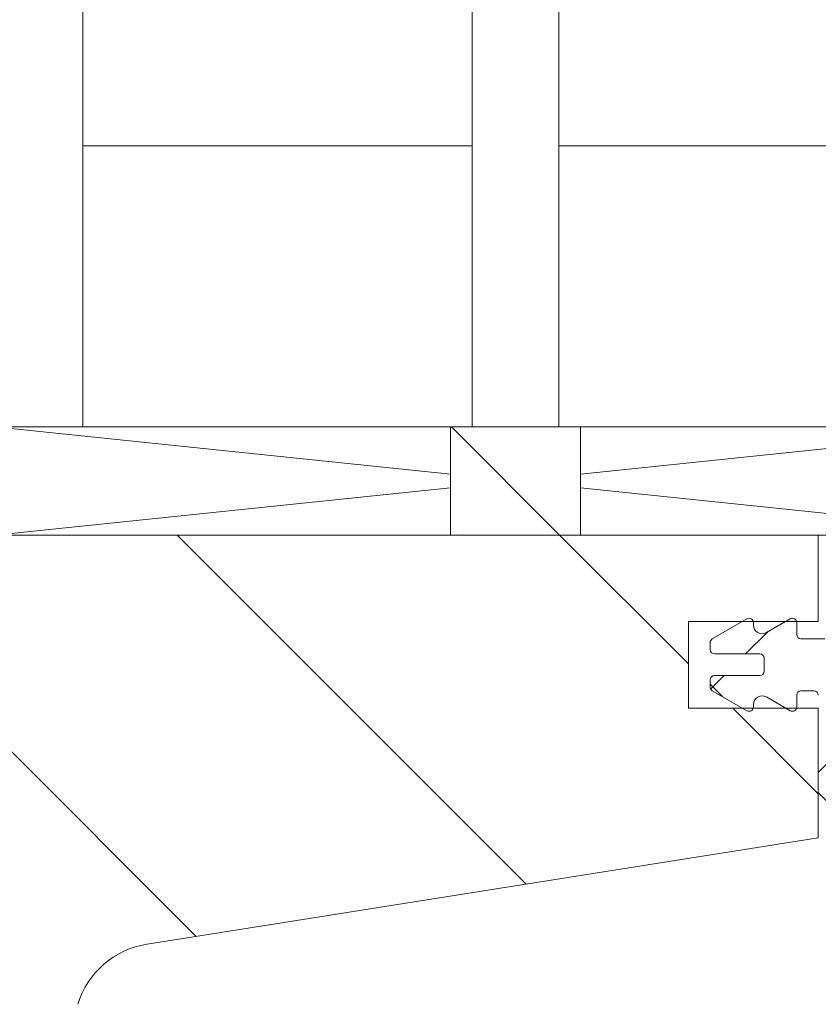
# Model space of a CAD drawing. Units: inches. Extents: x -511 to 28940, y 11 to 14244.
# Drawn here: x 2823 to 2860, y 5501 to 5546 of the extents above; entities that cross this region are included whole.
import ezdxf

# ---------------------------------------------------------------- set-up
doc = ezdxf.new("R2010")
doc.units = ezdxf.units.IN
doc.header["$LTSCALE"] = 20
doc.header["$MEASUREMENT"] = 0
doc.linetypes.add('IflgAW01$0$IBLRAW01$0$AUSGEZOGEN', pattern=[0])
for name, color, linetype, lineweight in [('DIflgAW01$0$KONTUR', 5, 'Continuous', 18), ('GlaAW01$0$Dämmung', 8, 'Continuous', 18), ('GlaAW01$0$KONTUR', 5, 'Continuous', 18), ('IflgAW01$0$KONTUR', 7, 'Continuous', 18), ('IflgAW01$0$SCHRAFFUR', 253, 'Continuous', 18)]:
    doc.layers.add(name, color=color, linetype=linetype, lineweight=lineweight)

# ---------------------------------------------------------------- blocks, each defined once
blk = doc.blocks.new('*U289')
at = {"layer": 'DIflgAW01$0$KONTUR'}
h = blk.add_hatch(dxfattribs=at)
h.set_pattern_fill('ANSI37', color=256, scale=50, style=0)
h.set_pattern_definition([(45, (-663.2655, -397.785), (-4.419417, 4.419417), []), (135, (-663.2655, -397.785), (-4.419417, -4.419417), [])])
edge = h.paths.add_edge_path()
edge.add_line((-90.3, 65.7), (-89.8, 65.7))
edge.add_line((-89.8, 65.7), (-89.567, 65.296))
edge.add_arc((-90, 65.046), 0.5, 0, 30, ccw=False)
edge.add_line((-89.5, 65.046), (-89.5, 61.4))
edge.add_arc((-89.3, 61.4), 0.2, 180, 270)
edge.add_line((-89.3, 61.2), (-88.2, 61.2))
edge.add_arc((-88.2, 61.4), 0.2, 270, 360)
edge.add_line((-88, 61.4), (-88, 61.95))
edge.add_arc((-87.8, 61.95), 0.2, 60, 180, ccw=False)
edge.add_line((-87.7, 62.123), (-86.6, 61.488))
edge.add_arc((-86.4, 61.835), 0.4, 240, 360)
edge.add_line((-86, 61.835), (-86, 61.95))
edge.add_arc((-85.8, 61.95), 0.2, 60, 180, ccw=False)
edge.add_line((-85.7, 62.123), (-84.1, 61.199))
edge.add_arc((-84.2, 61.026), 0.2, 0, 60, ccw=False)
edge.add_line((-84, 61.026), (-84, 60.7))
edge.add_arc((-84.2, 60.7), 0.2, -90, 0, ccw=False)
edge.add_line((-84.2, 60.5), (-86.3, 60.5))
edge.add_arc((-86.3, 60.3), 0.2, 90, 180)
edge.add_line((-86.5, 60.3), (-86.5, 59.7))
edge.add_arc((-86.3, 59.7), 0.2, 180, 270)
edge.add_line((-86.3, 59.5), (-84.2, 59.5))
edge.add_arc((-84.2, 59.3), 0.2, 0, 90, ccw=False)
edge.add_line((-84, 59.3), (-84, 58.974))
edge.add_arc((-84.2, 58.974), 0.2, -60, 0, ccw=False)
edge.add_line((-84.1, 58.801), (-85.7, 57.877))
edge.add_arc((-85.8, 58.05), 0.2, 180, 300, ccw=False)
edge.add_line((-86, 58.05), (-86, 58.165))
edge.add_arc((-86.4, 58.165), 0.4, 0, 120)
edge.add_line((-86.6, 58.512), (-87.7, 57.877))
edge.add_arc((-87.8, 58.05), 0.2, 180, 300, ccw=False)
edge.add_line((-88, 58.05), (-88, 58.6))
edge.add_arc((-88.2, 58.6), 0.2, 0, 90)
edge.add_line((-88.2, 58.8), (-88.8, 58.8))
edge.add_arc((-88.8, 58.6), 0.2, 90, 180)
edge.add_line((-89, 58.6), (-89, 53.2))
edge.add_arc((-89.2, 53.2), 0.2, -90, 0, ccw=False)
edge.add_line((-89.2, 53), (-90.3, 53))
edge.add_arc((-90.3, 53.2), 0.2, 180, 270, ccw=False)
edge.add_line((-90.5, 53.2), (-90.5, 55.8))
edge.add_arc((-90.7, 55.8), 0.2, 0, 90)
edge.add_line((-90.7, 56), (-95.8, 56))
edge.add_arc((-95.8, 55.8), 0.2, 90, 180)
edge.add_line((-96, 55.8), (-96, 53.95))
edge.add_arc((-96.2, 53.95), 0.2, -90, 0, ccw=False)
edge.add_line((-96.2, 53.75), (-98, 53.75))
edge.add_arc((-98, 53.95), 0.2, 180, 270, ccw=False)
edge.add_line((-98.2, 53.95), (-98.2, 55.7))
edge.add_arc((-98.7, 55.7), 0.5, 0, 90)
edge.add_line((-98.7, 56.2), (-99.3, 56.2))
edge.add_arc((-99.3, 56), 0.2, 90, 180)
edge.add_line((-99.5, 56), (-99.5, 55.7))
edge.add_arc((-99.7, 55.7), 0.2, -105, 0, ccw=False)
edge.add_line((-99.752, 55.507), (-100.329, 55.662))
edge.add_arc((-100.2, 56.145), 0.5, 180, 255, ccw=False)
edge.add_line((-100.7, 56.145), (-100.7, 59.517))
edge.add_arc((-100.5, 59.517), 0.2, 135, 180, ccw=False)
edge.add_line((-100.641, 59.659), (-100.441, 59.859))
edge.add_arc((-100.583, 60), 0.2, 315, 405)
edge.add_line((-100.441, 60.141), (-100.641, 60.341))
edge.add_arc((-100.5, 60.483), 0.2, 180, 225, ccw=False)
edge.add_line((-100.7, 60.483), (-100.7, 63.879))
edge.add_arc((-101.7, 63.879), 1, 0, 45)
edge.add_line((-100.993, 64.586), (-101.054, 64.646))
edge.add_arc((-100.7, 65), 0.5, 180, 225, ccw=False)
edge.add_line((-101.2, 65), (-101.2, 66.635))
edge.add_arc((-101.5, 66.635), 0.3, 0, 141.7868)
edge.add_arc((-104.25, 68.8), 3.2, 291.28, 321.7868, ccw=False)
edge.add_arc((-103.452, 66.75), 1, 270, 291.28, ccw=False)
edge.add_line((-103.452, 65.75), (-104.05, 65.75))
edge.add_arc((-104.05, 65.95), 0.2, 180, 270, ccw=False)
edge.add_line((-104.25, 65.95), (-104.25, 66.52))
edge.add_arc((-103.95, 66.52), 0.3, 97.4947, 180, ccw=False)
edge.add_arc((-104.25, 68.8), 2, 277.4947, 507.9643)
edge.add_arc((-106.115, 69.967), 0.2, 265, 327.9643, ccw=False)
edge.add_line((-106.132, 69.768), (-106.317, 69.784))
edge.add_arc((-106.3, 69.983), 0.2, 180, 265, ccw=False)
edge.add_line((-106.5, 69.983), (-106.5, 76.988))
edge.add_arc((-106.3, 76.988), 0.2, 172.8892, 180, ccw=False)
edge.add_line((-106.498, 77.012), (-105.524, 84.826))
edge.add_arc((-105.325, 84.8), 0.2, 90, 172.5, ccw=False)
edge.add_line((-105.325, 85), (-101.5, 85))
edge.add_arc((-101.5, 84.8), 0.2, 0, 90, ccw=False)
edge.add_line((-101.3, 84.8), (-101.3, 83.2))
edge.add_arc((-101.5, 83.2), 0.2, -90, 0, ccw=False)
edge.add_line((-101.5, 83), (-102.117, 83))
edge.add_arc((-102.117, 83.2), 0.2, 225, 270, ccw=False)
edge.add_line((-102.259, 83.059), (-102.441, 83.241))
edge.add_arc((-102.3, 83.383), 0.2, 180, 225, ccw=False)
edge.add_line((-102.5, 83.383), (-102.5, 83.8))
edge.add_arc((-102.7, 83.8), 0.2, 0, 90)
edge.add_line((-102.7, 84), (-103.8, 84))
edge.add_arc((-103.8, 83.8), 0.2, 90, 180)
edge.add_line((-104, 83.8), (-104, 77))
edge.add_arc((-103.8, 77), 0.2, 180, 270)
edge.add_line((-103.8, 76.8), (-102.7, 76.8))
edge.add_arc((-102.7, 77), 0.2, 270, 360)
edge.add_line((-102.5, 77), (-102.5, 77.617))
edge.add_arc((-102.3, 77.617), 0.2, 135, 180, ccw=False)
edge.add_line((-102.441, 77.759), (-102.259, 77.941))
edge.add_arc((-102.117, 77.8), 0.2, 90, 135, ccw=False)
edge.add_line((-102.117, 78), (-101.5, 78))
edge.add_arc((-101.5, 77.8), 0.2, 0, 90, ccw=False)
edge.add_line((-101.3, 77.8), (-101.3, 77))
edge.add_arc((-101.1, 77), 0.2, 180, 270)
edge.add_line((-101.1, 76.8), (-99.5, 76.8))
edge.add_arc((-99.5, 76.3), 0.5, 0, 90, ccw=False)
edge.add_line((-99, 76.3), (-99, 66.414))
edge.add_arc((-98, 66.414), 1, 180, 225)
edge.add_line((-98.707, 65.707), (-97.059, 64.059))
edge.add_arc((-96.917, 64.2), 0.2, 225, 270)
edge.add_line((-96.917, 64), (-95.2, 64))
edge.add_arc((-95.2, 64.2), 0.2, 270, 360)
edge.add_line((-95, 64.2), (-95, 65.8))
edge.add_arc((-94.8, 65.8), 0.2, 90, 180, ccw=False)
edge.add_line((-94.8, 66), (-93.2, 66))
edge.add_arc((-93.2, 65.8), 0.2, 0, 90, ccw=False)
edge.add_line((-93, 65.8), (-93, 64.2))
edge.add_arc((-92.8, 64.2), 0.2, 180, 270)
edge.add_line((-92.8, 64), (-90.5, 64))
edge.add_arc((-90.5, 64.2), 0.2, 270, 360)
edge.add_line((-90.3, 64.2), (-90.3, 65.7))
edge = h.paths.add_edge_path(flags=16)
edge.add_line((-100.5, 71.132), (-100.5, 74.3))
edge.add_arc((-101.5, 74.3), 1, 0, 90)
edge.add_line((-101.5, 75.3), (-104, 75.3))
edge.add_arc((-104, 74.3), 1, 90, 180)
edge.add_line((-105, 74.3), (-105, 73.293))
edge.add_arc((-104, 73.293), 1, 180, 266.8153)
edge.add_arc((-104.25, 68.8), 3.5, 35.6591, 86.8153, ccw=False)
edge.add_arc((-101, 71.132), 0.5, 215.6591, 360)
edge = h.paths.add_edge_path(flags=16)
edge.add_line((-98.5, 58.582), (-98.5, 58.5))
edge.add_arc((-97.5, 58.5), 1, 180, 270)
edge.add_line((-97.5, 57.5), (-92, 57.5))
edge.add_arc((-92, 58.5), 1, 270, 360)
edge.add_line((-91, 58.5), (-91, 59.517))
edge.add_arc((-90.8, 59.517), 0.2, 135, 180, ccw=False)
edge.add_line((-90.941, 59.659), (-90.741, 59.859))
edge.add_arc((-90.883, 60), 0.2, 315, 405)
edge.add_line((-90.741, 60.141), (-90.941, 60.341))
edge.add_arc((-90.8, 60.483), 0.2, 180, 225, ccw=False)
edge.add_line((-91, 60.483), (-91, 61.8))
edge.add_arc((-92, 61.8), 1, 0, 90)
edge.add_line((-92, 62.8), (-97.5, 62.8))
edge.add_arc((-97.5, 61.8), 1, 90, 180)
edge.add_line((-98.5, 61.8), (-98.5, 61.418))
edge.add_arc((-97.5, 61.418), 1, 180, 211.5116)
edge.add_arc((-99.812, 60), 1.713, -31.5116, 31.5116, ccw=False)
edge.add_arc((-97.5, 58.582), 1, 148.4884, 180)
at = {"layer": 'GlaAW01$0$Dämmung'}
h = blk.add_hatch(dxfattribs=at)
h.set_pattern_fill('ANSI35', color=256, scale=25, style=0)
h.set_pattern_definition([(45, (-101.519, 17549.894), (-4.4194174, 4.4194174), []), (45, (-97.0994, 17549.894), (-4.4194174, 4.4194174), [7.8125, -1.5625, 0, -1.5625])])
h.paths.add_polyline_path([(-72, 66), (-72, 71), (-78, 71), (-78, 66)])
at = {"layer": 'IflgAW01$0$SCHRAFFUR'}
h = blk.add_hatch(dxfattribs=at)
h.set_pattern_fill('ANSI31', color=256, scale=100, style=0)
h.set_pattern_definition([(45, (-101.519, 17549.894), (-8.838835, 8.838835), [])])
h.paths.add_polyline_path([(0, 25), (-5, 25), (-5, 32), (-8, 32), (-8, 27), (-11, 28.732), (-11, 37), (-16.667, 37), (-18, 37), (-18, 39.2), (-20, 39.2), (-20, 48.8), (-32, 48.8), (-32, 39.2), (-34, 39.2), (-34, 37), (-46, 37), (-46, 44), (-49, 44), (-49, 39), (-51.668, 39, -0.329751), (-53.58, 40.415), (-54.769, 44.304, 0.286745), (-57.969, 47.085), (-89, 52), (-89, 58), (-83, 58), (-83, 62), (-89, 62), (-89, 66), (-36, 66), (-36, 71), (-46, 71), (-46, 86), (0, 86)])
at = {"layer": 'DIflgAW01$0$KONTUR'}
for p, q in [((-88, 61.95), (-88, 61.4)), ((-87.7, 62.123), (-86.6, 61.488)), ((-86, 61.835), (-86, 61.95)), ((-85.7, 62.123), (-84.1, 61.199)), ((-89.3, 61.2), (-88.2, 61.2)), ((-84, 60.7), (-84, 61.026)), ((-86.5, 59.7), (-86.5, 60.3)), ((-86.3, 60.5), (-84.2, 60.5)), ((-84.2, 59.5), (-86.3, 59.5)), ((-84, 58.974), (-84, 59.3)), ((-88.8, 58.8), (-88.2, 58.8)), ((-85.7, 57.877), (-84.1, 58.801)), ((-88, 58.6), (-88, 58.05)), ((-87.7, 57.877), (-86.6, 58.512)), ((-86, 58.165), (-86, 58.05))]:
    blk.add_line(p, q, dxfattribs=at)
for centre, radius, start, end in [((-87.8, 61.95), 0.2, 60, 180), ((-85.8, 61.95), 0.2, 60, 180), ((-86.4, 61.835), 0.4, 240, 0), ((-88.2, 61.4), 0.2, 270, 0), ((-84.2, 61.026), 0.2, 0, 60), ((-84.2, 60.7), 0.2, 270, 0), ((-86.3, 60.3), 0.2, 90, 180), ((-86.3, 59.7), 0.2, 180, 270), ((-84.2, 59.3), 0.2, 0, 90), ((-88.8, 58.6), 0.2, 90, 180), ((-88.2, 58.6), 0.2, 0, 90), ((-84.2, 58.974), 0.2, 300, 0), ((-86.4, 58.165), 0.4, 0, 120), ((-87.8, 58.05), 0.2, 180, 300), ((-85.8, 58.05), 0.2, 180, 300)]:
    blk.add_arc(centre, radius, start, end, dxfattribs=at)
at = {"layer": 'GlaAW01$0$Dämmung'}
for p, q in [((-78, 66), (-78, 71)), ((-78, 71), (-72, 71)), ((-72, 71), (-72, 66)), ((-75, 66), (-78, 66)), ((-72, 66), (-78, 66))]:
    blk.add_line(p, q, dxfattribs=at)
at = {"layer": 'GlaAW01$0$KONTUR'}
for p, q in [((-77, 71), (-77, 300)), ((-73, 300), (-73, 71)), ((-55, 300), (-55, 71)), ((-77, 84), (-95, 84)), ((-77, 71), (-77, 84)), ((-55, 84), (-73, 84)), ((-73, 84), (-73, 71)), ((-55, 71), (-55, 84)), ((-51, 71), (-99, 71)), ((-78, 68.812), (-99, 71)), ((-95, 71), (-77, 71)), ((-77, 71), (-73, 71)), ((-73, 71), (-55, 71)), ((-51, 71), (-72, 68.812)), ((-55, 71), (-51, 71)), ((-78, 68.188), (-99, 66)), ((-51, 66), (-72, 68.188)), ((-99, 66), (-51, 66))]:
    blk.add_line(p, q, dxfattribs=at)
at = {"layer": 'IflgAW01$0$KONTUR', "linetype": 'IflgAW01$0$IBLRAW01$0$AUSGEZOGEN'}
for p, q in [((-89, 66), (-89, 62)), ((-83, 62), (-89, 62)), ((-83, 58), (-83, 62)), ((-83, 58), (-89, 58)), ((-89, 52), (-57.969, 47.085))]:
    blk.add_line(p, q, dxfattribs=at)
at = {"layer": 'IflgAW01$0$KONTUR'}
for p, q in [((-36, 66), (-89, 66)), ((-89, 58), (-89, 52))]:
    blk.add_line(p, q, dxfattribs=at)
at = {"layer": 'IflgAW01$0$KONTUR', "linetype": 'IflgAW01$0$IBLRAW01$0$AUSGEZOGEN'}
blk.add_arc((-58.594, 43.134), 4, 17, 81, dxfattribs=at)
blk = doc.blocks.new('Smartwin Botten Inst.')
at = {"color": 6, "xscale": -1}
blk.add_blockref('*U289', (-11, 20), dxfattribs=at)

msp = doc.modelspace()

# ---------------------------------------------------------------- block references
msp.add_blockref('Smartwin Botten Inst.', (2782.17285, 5436.42117))

doc.saveas('drawing.dxf')
